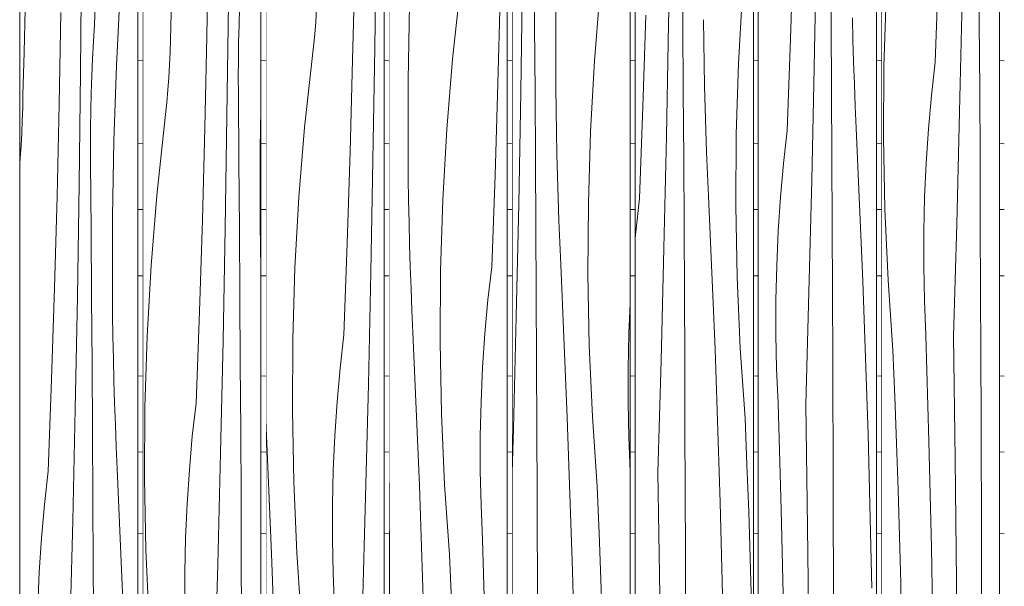
# Model space of a CAD drawing. Units: millimetres. Extents: x -4805 to 29782, y -1416 to 8300.
# Drawn here: x 17383 to 17689, y 333 to 509 of the extents above; entities that cross this region are included whole.
import ezdxf

# ---------------------------------------------------------------- set-up
doc = ezdxf.new("R2010")
doc.units = ezdxf.units.MM
doc.header["$MEASUREMENT"] = 0
doc.linetypes.add('Wipeout_Contour', pattern=[1000, 0, -1000])
doc.layers.add('SA - VIIMISTLUS - sein 3D', color=7, linetype='Continuous')
doc.layers.add('SA - VIIMISTLUS - sein 3D_Pen_No__18', color=9, linetype='Continuous', lineweight=13)
doc.layers.add('SA - VIIMISTLUS - sein 3D_Pen_No__87', color=7, linetype='Continuous', lineweight=9, true_color=0x8a8a8a)

# ---------------------------------------------------------------- blocks, each defined once
blk = doc.blocks.new('*X314', base_point=(53028.17, 0))
at = {"layer": 'SA - VIIMISTLUS - sein 3D_Pen_No__18', "color": 9, "linetype": 'Continuous', "lineweight": 13}
for p, q in [((17574.1, 496.51), (17572.57, 496.64)), ((17574.1, 470.74), (17572.57, 470.84)), ((17574.1, 450.33), (17572.57, 450.37)), ((17574.1, 429.75), (17572.57, 429.77)), ((17574.1, 398.58), (17572.57, 398.65)), ((17574.1, 374.98), (17572.57, 375.08)), ((17574.1, 349.59), (17572.57, 349.67))]:
    blk.add_line(p, q, dxfattribs=at)
blk = doc.blocks.new('*X315', base_point=(53028.17, 0))
at = {"layer": 'SA - VIIMISTLUS - sein 3D_Pen_No__18', "color": 9, "linetype": 'Continuous', "lineweight": 13}
for p, q in [((17542.8, 507.56), (17542.63, 528.45)), ((17538.54, 486.84), (17539.09, 521.72)), ((17561.46, 496.48), (17563.23, 518.17)), ((17549.45, 511.61), (17549.43, 488.09)), ((17542.96, 486.67), (17542.8, 507.56)), ((17560.23, 474.54), (17561.46, 496.48)), ((17537.88, 451.97), (17538.54, 486.84)), ((17549.5, 481.22), (17549.43, 488.09)), ((17543.1, 465.78), (17542.96, 486.67)), ((17549.6, 474.36), (17549.5, 481.22)), ((17559.54, 452.43), (17560.23, 474.54)), ((17549.74, 467.49), (17549.6, 474.36)), ((17543.24, 444.89), (17543.1, 465.78)), ((17549.91, 460.64), (17549.74, 467.49)), ((17550.12, 453.79), (17549.91, 460.64)), ((17550.36, 446.94), (17550.12, 453.79)), ((17537.11, 417.12), (17537.88, 451.97)), ((17559.41, 430.25), (17559.54, 452.43)), ((17550.63, 440.11), (17550.36, 446.94)), ((17543.35, 423.99), (17543.24, 444.89)), ((17550.94, 433.29), (17550.63, 440.11)), ((17552.98, 385.77), (17550.94, 433.29)), ((17559.83, 408.1), (17559.41, 430.25)), ((17543.46, 403.1), (17543.35, 423.99)), ((17572.15, 411.77), (17572.57, 421.1)), ((17536.22, 382.28), (17537.11, 417.12)), ((17571.91, 401.06), (17572.15, 411.77)), ((17560.8, 386.07), (17559.83, 408.1)), ((17543.55, 382.21), (17543.46, 403.1)), ((17571.89, 390.33), (17571.91, 401.06)), ((17572.11, 379.62), (17571.89, 390.33)), ((17554.59, 338.13), (17552.98, 385.77)), ((17562.32, 364.24), (17560.8, 386.07)), ((17535.83, 368.6), (17536.22, 382.28)), ((17543.63, 361.31), (17543.55, 382.21)), ((17572.57, 368.96), (17572.11, 379.62)), ((17562.9, 349.81), (17562.32, 364.24)), ((17543.77, 321.97), (17543.63, 361.31)), ((17563.44, 335.37), (17562.9, 349.81)), ((17555.77, 290.42), (17554.59, 338.13)), ((17563.92, 320.92), (17563.44, 335.37))]:
    blk.add_line(p, q, dxfattribs=at)
blk = doc.blocks.new('Section Element_116_1', base_point=(53028.17, 0))
at = {"color": 254, "linetype": 'Wipeout_Contour', "lineweight": 0, "ltscale": 70781.795212}
blk.add_wipeout([(17572.57, 2940), (17572.57, 10), (17574.1, 10), (17574.1, 2940)], dxfattribs=at).dxf.layer = 'SA - VIIMISTLUS - sein 3D'
at = {"layer": 'SA - VIIMISTLUS - sein 3D', "lineweight": 0}
blk.add_blockref('*X314', (53028.17, 0), dxfattribs=at)
at = {"color": 254, "linetype": 'Wipeout_Contour', "lineweight": 0, "ltscale": 70705.785265}
blk.add_wipeout([(17535.83, 2940), (17535.83, 10), (17572.57, 10), (17572.57, 2940)], dxfattribs=at).dxf.layer = 'SA - VIIMISTLUS - sein 3D'
at = {"layer": 'SA - VIIMISTLUS - sein 3D_Pen_No__87', "color": 252, "linetype": 'Continuous', "lineweight": 9, "true_color": 0x8a8a8a}
for p, q in [((17535.83, 10), (17535.83, 2940)), ((17572.57, 2940), (17572.57, 10))]:
    blk.add_line(p, q, dxfattribs=at)
at = {"layer": 'SA - VIIMISTLUS - sein 3D', "lineweight": 0}
blk.add_blockref('*X315', (53028.17, 0), dxfattribs=at)
blk = doc.blocks.new('*X317', base_point=(53028.17, 0))
at = {"layer": 'SA - VIIMISTLUS - sein 3D_Pen_No__18', "color": 9, "linetype": 'Continuous', "lineweight": 13}
for p, q in [((17535.83, 496.51), (17534.3, 496.64)), ((17535.83, 470.74), (17534.3, 470.84)), ((17535.83, 450.33), (17534.3, 450.37)), ((17535.83, 429.75), (17534.3, 429.77)), ((17535.83, 398.58), (17534.3, 398.65)), ((17535.83, 374.98), (17534.3, 375.08)), ((17535.83, 349.59), (17534.3, 349.67))]:
    blk.add_line(p, q, dxfattribs=at)
blk = doc.blocks.new('*X318', base_point=(53028.17, 0))
at = {"layer": 'SA - VIIMISTLUS - sein 3D_Pen_No__18', "color": 9, "linetype": 'Continuous', "lineweight": 13}
for p, q in [((17517.28, 497), (17519.59, 518.34)), ((17531.43, 489.47), (17532.21, 517.98)), ((17503.92, 513.93), (17503.5, 490.44)), ((17515.51, 475.31), (17517.28, 497)), ((17503.5, 490.44), (17503.48, 466.92)), ((17530.53, 460.99), (17531.43, 489.47)), ((17514.28, 453.36), (17515.51, 475.31)), ((17503.55, 460.05), (17503.48, 466.92)), ((17503.66, 453.18), (17503.55, 460.05)), ((17529.49, 432.54), (17530.53, 460.99)), ((17503.79, 446.32), (17503.66, 453.18)), ((17513.6, 431.26), (17514.28, 453.36)), ((17503.96, 439.47), (17503.79, 446.32)), ((17504.17, 432.62), (17503.96, 439.47)), ((17504.41, 425.77), (17504.17, 432.62)), ((17528.33, 422.25), (17529.49, 432.54)), ((17513.46, 409.08), (17513.6, 431.26)), ((17504.68, 418.94), (17504.41, 425.77)), ((17527.39, 411.81), (17528.33, 422.25)), ((17504.99, 412.11), (17504.68, 418.94)), ((17507.03, 364.59), (17504.99, 412.11)), ((17526.68, 401.25), (17527.39, 411.81)), ((17513.88, 386.93), (17513.46, 409.08)), ((17526.2, 390.59), (17526.68, 401.25)), ((17525.96, 379.89), (17526.2, 390.59)), ((17514.86, 364.89), (17513.88, 386.93)), ((17525.95, 369.16), (17525.96, 379.89)), ((17497.6, 361.04), (17497.56, 370.09)), ((17526.17, 358.45), (17525.95, 369.16)), ((17508.64, 316.96), (17507.03, 364.59)), ((17516.37, 343.07), (17514.86, 364.89)), ((17497.68, 340.14), (17497.6, 361.04)), ((17526.62, 347.79), (17526.17, 358.45)), ((17527.56, 314.84), (17526.62, 347.79)), ((17516.96, 328.64), (17516.37, 343.07)), ((17497.82, 300.8), (17497.68, 340.14))]:
    blk.add_line(p, q, dxfattribs=at)
blk = doc.blocks.new('Section Element_117_1', base_point=(53028.17, 0))
at = {"color": 254, "linetype": 'Wipeout_Contour', "lineweight": 0, "ltscale": 70629.775693}
blk.add_wipeout([(17534.3, 2940), (17534.3, 10), (17535.83, 10), (17535.83, 2940)], dxfattribs=at).dxf.layer = 'SA - VIIMISTLUS - sein 3D'
at = {"layer": 'SA - VIIMISTLUS - sein 3D', "lineweight": 0}
blk.add_blockref('*X317', (53028.17, 0), dxfattribs=at)
at = {"color": 254, "linetype": 'Wipeout_Contour', "lineweight": 0, "ltscale": 70553.76796}
blk.add_wipeout([(17497.56, 2940), (17497.56, 10), (17534.3, 10), (17534.3, 2940)], dxfattribs=at).dxf.layer = 'SA - VIIMISTLUS - sein 3D'
at = {"layer": 'SA - VIIMISTLUS - sein 3D_Pen_No__87', "color": 252, "linetype": 'Continuous', "lineweight": 9, "true_color": 0x8a8a8a}
for p, q in [((17497.56, 10), (17497.56, 2940)), ((17534.3, 2940), (17534.3, 10))]:
    blk.add_line(p, q, dxfattribs=at)
at = {"layer": 'SA - VIIMISTLUS - sein 3D', "lineweight": 0}
blk.add_blockref('*X318', (53028.17, 0), dxfattribs=at)
blk = doc.blocks.new('*X320', base_point=(53028.17, 0))
at = {"layer": 'SA - VIIMISTLUS - sein 3D_Pen_No__18', "color": 9, "linetype": 'Continuous', "lineweight": 13}
for p, q in [((17497.56, 496.51), (17496.03, 496.64)), ((17497.56, 470.74), (17496.03, 470.84)), ((17497.56, 450.33), (17496.03, 450.37)), ((17497.56, 429.75), (17496.03, 429.77)), ((17497.56, 398.58), (17496.03, 398.65)), ((17497.56, 374.98), (17496.03, 375.08)), ((17497.56, 349.59), (17496.03, 349.67))]:
    blk.add_line(p, q, dxfattribs=at)
blk = doc.blocks.new('*X321', base_point=(53028.17, 0))
at = {"layer": 'SA - VIIMISTLUS - sein 3D_Pen_No__18', "color": 9, "linetype": 'Continuous', "lineweight": 13}
for p, q in [((17493.15, 500.55), (17493.59, 535.45)), ((17486.26, 496.81), (17486.91, 525.34)), ((17474.79, 508.63), (17475.07, 512.51)), ((17474.46, 504.77), (17474.79, 508.63)), ((17474.08, 500.95), (17474.46, 504.77)), ((17473.65, 497.17), (17474.08, 500.95)), ((17492.59, 465.67), (17493.15, 500.55)), ((17471.34, 475.83), (17473.65, 497.17)), ((17485.49, 468.3), (17486.26, 496.81)), ((17469.56, 454.14), (17471.34, 475.83)), ((17484.58, 439.82), (17485.49, 468.3)), ((17491.93, 430.8), (17492.59, 465.67)), ((17468.33, 432.19), (17469.56, 454.14)), ((17483.54, 411.37), (17484.58, 439.82)), ((17467.65, 410.09), (17468.33, 432.19)), ((17491.16, 395.95), (17491.93, 430.8)), ((17482.38, 401.08), (17483.54, 411.37)), ((17467.52, 387.91), (17467.65, 410.09)), ((17481.44, 390.64), (17482.38, 401.08)), ((17490.28, 361.11), (17491.16, 395.95)), ((17480.73, 380.08), (17481.44, 390.64)), ((17467.94, 365.76), (17467.52, 387.91)), ((17461.08, 343.42), (17459.3, 385.01)), ((17480.26, 369.42), (17480.73, 380.08)), ((17480.01, 358.72), (17480.26, 369.42)), ((17468.91, 343.72), (17467.94, 365.76)), ((17480, 347.99), (17480.01, 358.72)), ((17489.28, 326.3), (17490.28, 361.11)), ((17480.22, 337.28), (17480, 347.99)), ((17462.69, 295.79), (17461.08, 343.42)), ((17470.42, 321.9), (17468.91, 343.72)), ((17480.67, 326.62), (17480.22, 337.28))]:
    blk.add_line(p, q, dxfattribs=at)
blk = doc.blocks.new('Section Element_118_1', base_point=(53028.17, 0))
at = {"color": 254, "linetype": 'Wipeout_Contour', "lineweight": 0, "ltscale": 70477.760671}
blk.add_wipeout([(17496.03, 2940), (17496.03, 10), (17497.56, 10), (17497.56, 2940)], dxfattribs=at).dxf.layer = 'SA - VIIMISTLUS - sein 3D'
at = {"layer": 'SA - VIIMISTLUS - sein 3D', "lineweight": 0}
blk.add_blockref('*X320', (53028.17, 0), dxfattribs=at)
at = {"color": 254, "linetype": 'Wipeout_Contour', "lineweight": 0, "ltscale": 70401.755233}
blk.add_wipeout([(17459.3, 2940), (17459.3, 10), (17496.03, 10), (17496.03, 2940)], dxfattribs=at).dxf.layer = 'SA - VIIMISTLUS - sein 3D'
at = {"layer": 'SA - VIIMISTLUS - sein 3D_Pen_No__87', "color": 252, "linetype": 'Continuous', "lineweight": 9, "true_color": 0x8a8a8a}
for p, q in [((17459.3, 10), (17459.3, 2940)), ((17496.03, 2940), (17496.03, 10))]:
    blk.add_line(p, q, dxfattribs=at)
at = {"layer": 'SA - VIIMISTLUS - sein 3D', "lineweight": 0}
blk.add_blockref('*X321', (53028.17, 0), dxfattribs=at)
blk = doc.blocks.new('*X323', base_point=(53028.17, 0))
at = {"layer": 'SA - VIIMISTLUS - sein 3D_Pen_No__18', "color": 9, "linetype": 'Continuous', "lineweight": 13}
for p, q in [((17459.3, 496.51), (17457.77, 496.64)), ((17459.3, 470.74), (17457.77, 470.84)), ((17459.3, 450.33), (17457.77, 450.37)), ((17459.3, 429.75), (17457.77, 429.77)), ((17459.3, 398.58), (17457.77, 398.65)), ((17459.3, 374.98), (17457.77, 375.08)), ((17459.3, 349.59), (17457.77, 349.67))]:
    blk.add_line(p, q, dxfattribs=at)
blk = doc.blocks.new('*X324', base_point=(53028.17, 0))
at = {"layer": 'SA - VIIMISTLUS - sein 3D_Pen_No__18', "color": 9, "linetype": 'Continuous', "lineweight": 13}
for p, q in [((17440.96, 504.17), (17441.48, 532.72)), ((17429.71, 507.05), (17430.07, 520.33)), ((17447.2, 479.38), (17447.64, 514.27)), ((17450.94, 507.61), (17451.12, 512.98)), ((17429.64, 503.1), (17429.71, 507.05)), ((17450.82, 502.24), (17450.94, 507.61)), ((17429.52, 499.16), (17429.64, 503.1)), ((17440.32, 475.64), (17440.96, 504.17)), ((17450.75, 496.87), (17450.82, 502.24)), ((17429.35, 495.24), (17429.52, 499.16)), ((17450.72, 491.49), (17450.75, 496.87)), ((17429.12, 491.34), (17429.35, 495.24)), ((17428.84, 487.46), (17429.12, 491.34)), ((17450.74, 486.11), (17450.72, 491.49)), ((17428.51, 483.6), (17428.84, 487.46)), ((17450.91, 465.22), (17450.74, 486.11)), ((17428.13, 479.78), (17428.51, 483.6)), ((17457.77, 481.18), (17457.55, 469.27)), ((17427.7, 476), (17428.13, 479.78)), ((17446.65, 444.5), (17447.2, 479.38)), ((17425.39, 454.66), (17427.7, 476)), ((17439.54, 447.13), (17440.32, 475.64)), ((17457.55, 469.27), (17457.53, 445.75)), ((17451.07, 444.33), (17450.91, 465.22)), ((17423.62, 432.97), (17425.39, 454.66)), ((17438.63, 418.65), (17439.54, 447.13)), ((17445.98, 409.63), (17446.65, 444.5)), ((17451.21, 423.43), (17451.07, 444.33)), ((17457.6, 438.88), (17457.53, 445.75)), ((17457.71, 432.01), (17457.6, 438.88)), ((17422.38, 411.02), (17423.62, 432.97)), ((17457.77, 429.11), (17457.71, 432.01)), ((17451.34, 402.54), (17451.21, 423.43)), ((17437.6, 390.2), (17438.63, 418.65)), ((17421.7, 388.91), (17422.38, 411.02)), ((17445.21, 374.78), (17445.98, 409.63)), ((17451.46, 381.65), (17451.34, 402.54)), ((17421.57, 366.74), (17421.7, 388.91)), ((17436.43, 379.91), (17437.6, 390.2)), ((17435.5, 369.47), (17436.43, 379.91)), ((17451.56, 360.76), (17451.46, 381.65)), ((17444.33, 339.94), (17445.21, 374.78)), ((17434.79, 358.9), (17435.5, 369.47)), ((17421.99, 344.59), (17421.57, 366.74)), ((17434.31, 348.25), (17434.79, 358.9)), ((17451.66, 339.86), (17451.56, 360.76)), ((17434.06, 337.55), (17434.31, 348.25)), ((17422.96, 322.55), (17421.99, 344.59)), ((17443.34, 305.13), (17444.33, 339.94)), ((17451.74, 318.97), (17451.66, 339.86)), ((17434.05, 326.82), (17434.06, 337.55))]:
    blk.add_line(p, q, dxfattribs=at)
blk = doc.blocks.new('Section Element_119_1', base_point=(53028.17, 0))
at = {"color": 254, "linetype": 'Wipeout_Contour', "lineweight": 0, "ltscale": 70325.750181}
blk.add_wipeout([(17457.77, 2940), (17457.77, 10), (17459.3, 10), (17459.3, 2940)], dxfattribs=at).dxf.layer = 'SA - VIIMISTLUS - sein 3D'
at = {"layer": 'SA - VIIMISTLUS - sein 3D', "lineweight": 0}
blk.add_blockref('*X323', (53028.17, 0), dxfattribs=at)
at = {"color": 254, "linetype": 'Wipeout_Contour', "lineweight": 0, "ltscale": 70249.747023}
blk.add_wipeout([(17421.03, 2940), (17421.03, 10), (17457.77, 10), (17457.77, 2940)], dxfattribs=at).dxf.layer = 'SA - VIIMISTLUS - sein 3D'
at = {"layer": 'SA - VIIMISTLUS - sein 3D_Pen_No__87', "color": 252, "linetype": 'Continuous', "lineweight": 9, "true_color": 0x8a8a8a}
for p, q in [((17421.03, 10), (17421.03, 2940)), ((17457.77, 2940), (17457.77, 10))]:
    blk.add_line(p, q, dxfattribs=at)
at = {"layer": 'SA - VIIMISTLUS - sein 3D', "lineweight": 0}
blk.add_blockref('*X324', (53028.17, 0), dxfattribs=at)
blk = doc.blocks.new('*X326', base_point=(53028.17, 0))
at = {"layer": 'SA - VIIMISTLUS - sein 3D_Pen_No__18', "color": 9, "linetype": 'Continuous', "lineweight": 13}
for p, q in [((17421.03, 496.51), (17419.5, 496.64)), ((17421.03, 470.74), (17419.5, 470.84)), ((17421.03, 450.33), (17419.5, 450.37)), ((17421.03, 429.75), (17419.5, 429.77)), ((17421.03, 398.58), (17419.5, 398.65)), ((17421.03, 374.98), (17419.5, 375.08)), ((17421.03, 349.59), (17419.5, 349.67))]:
    blk.add_line(p, q, dxfattribs=at)
blk = doc.blocks.new('*X327', base_point=(53028.17, 0))
at = {"layer": 'SA - VIIMISTLUS - sein 3D_Pen_No__18', "color": 9, "linetype": 'Continuous', "lineweight": 13}
for p, q in [((17401.7, 493.1), (17402.03, 528)), ((17406.48, 520), (17405.97, 507.81)), ((17414.05, 518.32), (17412.84, 495.01)), ((17384.12, 499.16), (17384.44, 512.46)), ((17395.02, 483), (17395.54, 511.54)), ((17405.66, 502.49), (17405.97, 507.81)), ((17405.39, 497.15), (17405.66, 502.49)), ((17383.76, 485.87), (17384.12, 499.16)), ((17405.17, 491.8), (17405.39, 497.15)), ((17401.25, 458.21), (17401.7, 493.1)), ((17412.84, 495.01), (17412.02, 471.59)), ((17405, 486.44), (17405.17, 491.8)), ((17383.7, 481.93), (17383.76, 485.87)), ((17404.87, 481.07), (17405, 486.44)), ((17383.58, 477.99), (17383.7, 481.93)), ((17394.37, 454.47), (17395.02, 483)), ((17404.8, 475.7), (17404.87, 481.07)), ((17383.4, 474.07), (17383.58, 477.99)), ((17404.77, 470.32), (17404.8, 475.7)), ((17383.18, 470.17), (17383.4, 474.07)), ((17412.02, 471.59), (17411.61, 448.1)), ((17382.9, 466.28), (17383.18, 470.17)), ((17404.79, 464.94), (17404.77, 470.32)), ((17382.76, 464.7), (17382.9, 466.28)), ((17404.96, 444.05), (17404.79, 464.94)), ((17400.7, 423.33), (17401.25, 458.21)), ((17393.59, 425.96), (17394.37, 454.47)), ((17411.61, 448.1), (17411.59, 424.58)), ((17405.12, 423.16), (17404.96, 444.05)), ((17392.68, 397.48), (17393.59, 425.96)), ((17400.04, 388.46), (17400.7, 423.33)), ((17405.26, 402.26), (17405.12, 423.16)), ((17411.66, 417.71), (17411.59, 424.58)), ((17411.76, 410.84), (17411.66, 417.71)), ((17411.9, 403.98), (17411.76, 410.84)), ((17405.39, 381.37), (17405.26, 402.26)), ((17412.07, 397.12), (17411.9, 403.98)), ((17391.65, 369.03), (17392.68, 397.48)), ((17412.28, 390.27), (17412.07, 397.12)), ((17412.51, 383.43), (17412.28, 390.27)), ((17399.26, 353.61), (17400.04, 388.46)), ((17412.79, 376.6), (17412.51, 383.43)), ((17405.51, 360.48), (17405.39, 381.37)), ((17413.1, 369.77), (17412.79, 376.6)), ((17390.49, 358.74), (17391.65, 369.03)), ((17415.14, 322.25), (17413.1, 369.77)), ((17389.55, 348.3), (17390.49, 358.74)), ((17405.62, 339.59), (17405.51, 360.48)), ((17398.38, 318.77), (17399.26, 353.61)), ((17388.84, 337.73), (17389.55, 348.3)), ((17388.36, 327.08), (17388.84, 337.73)), ((17405.71, 318.69), (17405.62, 339.59))]:
    blk.add_line(p, q, dxfattribs=at)
blk = doc.blocks.new('Section Element_120_1', base_point=(53028.17, 0))
at = {"color": 254, "linetype": 'Wipeout_Contour', "lineweight": 0, "ltscale": 70173.744253}
blk.add_wipeout([(17419.5, 2940), (17419.5, 10), (17421.03, 10), (17421.03, 2940)], dxfattribs=at).dxf.layer = 'SA - VIIMISTLUS - sein 3D'
at = {"layer": 'SA - VIIMISTLUS - sein 3D', "lineweight": 0}
blk.add_blockref('*X326', (53028.17, 0), dxfattribs=at)
at = {"color": 254, "linetype": 'Wipeout_Contour', "lineweight": 0, "ltscale": 70097.74336}
blk.add_wipeout([(17419.5, 2940), (17382.76, 2940), (17382.76, 10), (17419.5, 10)], dxfattribs=at).dxf.layer = 'SA - VIIMISTLUS - sein 3D'
at = {"layer": 'SA - VIIMISTLUS - sein 3D_Pen_No__87', "color": 252, "linetype": 'Continuous', "lineweight": 9, "true_color": 0x8a8a8a}
for p, q in [((17382.76, 10), (17382.76, 2940)), ((17419.5, 2940), (17419.5, 10))]:
    blk.add_line(p, q, dxfattribs=at)
at = {"layer": 'SA - VIIMISTLUS - sein 3D', "lineweight": 0}
blk.add_blockref('*X327', (53028.17, 0), dxfattribs=at)
blk = doc.blocks.new('*X350', base_point=(53028.17, 0))
at = {"layer": 'SA - VIIMISTLUS - sein 3D_Pen_No__18', "color": 9, "linetype": 'Continuous', "lineweight": 13}
for p, q in [((17612.37, 496.51), (17610.84, 496.64)), ((17612.37, 470.74), (17610.84, 470.84)), ((17612.37, 450.33), (17610.84, 450.37)), ((17612.37, 429.75), (17610.84, 429.77)), ((17612.37, 398.58), (17610.84, 398.65)), ((17612.37, 374.98), (17610.84, 375.08)), ((17612.37, 349.59), (17610.84, 349.67))]:
    blk.add_line(p, q, dxfattribs=at)
blk = doc.blocks.new('*X351', base_point=(53028.17, 0))
at = {"layer": 'SA - VIIMISTLUS - sein 3D_Pen_No__18', "color": 9, "linetype": 'Continuous', "lineweight": 13}
for p, q in [((17584.49, 508.01), (17585.04, 542.89)), ((17588.91, 507.84), (17588.75, 528.73)), ((17606.17, 495.71), (17607.4, 517.65)), ((17576.47, 482.16), (17577.38, 510.64)), ((17595.45, 502.39), (17595.38, 509.26)), ((17583.83, 473.14), (17584.49, 508.01)), ((17589.05, 486.95), (17588.91, 507.84)), ((17595.55, 495.53), (17595.45, 502.39)), ((17595.69, 488.67), (17595.55, 495.53)), ((17605.49, 473.6), (17606.17, 495.71)), ((17589.18, 466.06), (17589.05, 486.95)), ((17595.86, 481.81), (17595.69, 488.67)), ((17575.44, 453.71), (17576.47, 482.16)), ((17596.06, 474.96), (17595.86, 481.81)), ((17596.3, 468.12), (17596.06, 474.96)), ((17583.05, 438.29), (17583.83, 473.14)), ((17605.36, 451.42), (17605.49, 473.6)), ((17589.3, 445.16), (17589.18, 466.06)), ((17596.58, 461.28), (17596.3, 468.12)), ((17596.88, 454.46), (17596.58, 461.28)), ((17574.27, 443.42), (17575.44, 453.71)), ((17598.92, 406.94), (17596.88, 454.46)), ((17605.78, 429.27), (17605.36, 451.42)), ((17589.41, 424.27), (17589.3, 445.16)), ((17574.1, 441.48), (17574.27, 443.42)), ((17582.17, 403.46), (17583.05, 438.29)), ((17606.75, 407.24), (17605.78, 429.27)), ((17589.5, 403.38), (17589.41, 424.27)), ((17608.27, 385.41), (17606.75, 407.24)), ((17600.53, 359.3), (17598.92, 406.94)), ((17581.18, 368.64), (17582.17, 403.46)), ((17589.58, 382.48), (17589.5, 403.38)), ((17608.85, 370.99), (17608.27, 385.41)), ((17589.71, 343.14), (17589.58, 382.48)), ((17609.39, 356.54), (17608.85, 370.99)), ((17581.73, 330.51), (17581.18, 368.64)), ((17601.72, 311.59), (17600.53, 359.3)), ((17609.87, 342.09), (17609.39, 356.54)), ((17589.84, 303.8), (17589.71, 343.14)), ((17610.3, 327.63), (17609.87, 342.09))]:
    blk.add_line(p, q, dxfattribs=at)
blk = doc.blocks.new('Section Element_128_1', base_point=(53028.17, 0))
at = {"color": 254, "linetype": 'Wipeout_Contour', "lineweight": 0, "ltscale": 70933.819172}
blk.add_wipeout([(17610.84, 2940), (17610.84, 10), (17612.37, 10), (17612.37, 2940)], dxfattribs=at).dxf.layer = 'SA - VIIMISTLUS - sein 3D'
at = {"layer": 'SA - VIIMISTLUS - sein 3D', "lineweight": 0}
blk.add_blockref('*X350', (53028.17, 0), dxfattribs=at)
at = {"color": 254, "linetype": 'Wipeout_Contour', "lineweight": 0, "ltscale": 70857.806989}
blk.add_wipeout([(17574.1, 10), (17610.84, 10), (17610.84, 2940), (17574.1, 2940)], dxfattribs=at).dxf.layer = 'SA - VIIMISTLUS - sein 3D'
at = {"layer": 'SA - VIIMISTLUS - sein 3D_Pen_No__87', "color": 252, "linetype": 'Continuous', "lineweight": 9, "true_color": 0x8a8a8a}
for p, q in [((17574.1, 10), (17574.1, 2940)), ((17610.84, 2940), (17610.84, 10))]:
    blk.add_line(p, q, dxfattribs=at)
at = {"layer": 'SA - VIIMISTLUS - sein 3D', "lineweight": 0}
blk.add_blockref('*X351', (53028.17, 0), dxfattribs=at)
blk = doc.blocks.new('*X353', base_point=(53028.17, 0))
at = {"layer": 'SA - VIIMISTLUS - sein 3D_Pen_No__18', "color": 9, "linetype": 'Continuous', "lineweight": 13}
for p, q in [((17688.85, 496.51), (17687.37, 496.64)), ((17688.85, 470.75), (17687.37, 470.84)), ((17688.85, 450.33), (17687.37, 450.37)), ((17688.85, 429.75), (17687.37, 429.77)), ((17688.85, 398.58), (17687.37, 398.65)), ((17688.85, 374.99), (17687.37, 375.08)), ((17688.85, 349.59), (17687.37, 349.67))]:
    blk.add_line(p, q, dxfattribs=at)
blk = doc.blocks.new('*X354', base_point=(53028.17, 0))
at = {"layer": 'SA - VIIMISTLUS - sein 3D_Pen_No__18', "color": 9, "linetype": 'Continuous', "lineweight": 13}
for p, q in [((17681.08, 508.4), (17680.95, 529.29)), ((17667.33, 496.05), (17668.37, 524.5)), ((17651.44, 494.77), (17652.12, 516.88)), ((17674.95, 480.63), (17675.72, 515.49)), ((17681.2, 487.51), (17681.08, 508.4)), ((17666.17, 485.77), (17667.33, 496.05)), ((17651.31, 472.59), (17651.44, 494.77)), ((17681.3, 466.61), (17681.2, 487.51)), ((17665.23, 475.33), (17666.17, 485.77)), ((17674.06, 445.8), (17674.95, 480.63)), ((17664.52, 464.76), (17665.23, 475.33)), ((17651.73, 450.44), (17651.31, 472.59)), ((17681.39, 445.72), (17681.3, 466.61)), ((17664.05, 454.11), (17664.52, 464.76)), ((17663.8, 443.4), (17664.05, 454.11)), ((17652.7, 428.41), (17651.73, 450.44)), ((17673.07, 410.98), (17674.06, 445.8)), ((17681.47, 424.83), (17681.39, 445.72)), ((17663.79, 432.68), (17663.8, 443.4)), ((17664.01, 421.97), (17663.79, 432.68)), ((17654.21, 406.59), (17652.7, 428.41)), ((17681.61, 385.48), (17681.47, 424.83)), ((17664.46, 411.31), (17664.01, 421.97)), ((17665.4, 378.35), (17664.46, 411.31)), ((17673.62, 372.85), (17673.07, 410.98)), ((17654.8, 392.16), (17654.21, 406.59)), ((17655.33, 377.72), (17654.8, 392.16)), ((17681.74, 346.14), (17681.61, 385.48)), ((17655.82, 363.26), (17655.33, 377.72)), ((17666.17, 345.37), (17665.4, 378.35)), ((17674.02, 334.71), (17673.62, 372.85)), ((17656.25, 348.8), (17655.82, 363.26)), ((17656.64, 334.32), (17656.25, 348.8)), ((17681.86, 306.79), (17681.74, 346.14)), ((17666.77, 312.36), (17666.17, 345.37)), ((17656.97, 319.84), (17656.64, 334.32)), ((17674.26, 296.56), (17674.02, 334.71))]:
    blk.add_line(p, q, dxfattribs=at)
blk = doc.blocks.new('Section Element_129_1', base_point=(53028.17, 0))
at = {"color": 254, "linetype": 'Wipeout_Contour', "lineweight": 0, "ltscale": 71237.763604}
blk.add_wipeout([(17687.37, 2940), (17687.37, 10), (17688.85, 10), (17688.85, 2940)], dxfattribs=at).dxf.layer = 'SA - VIIMISTLUS - sein 3D'
at = {"layer": 'SA - VIIMISTLUS - sein 3D', "lineweight": 0}
blk.add_blockref('*X353', (53028.17, 0), dxfattribs=at)
at = {"color": 254, "linetype": 'Wipeout_Contour', "lineweight": 0, "ltscale": 71161.860703}
blk.add_wipeout([(17650.64, 2940), (17650.64, 10), (17687.37, 10), (17687.37, 2940)], dxfattribs=at).dxf.layer = 'SA - VIIMISTLUS - sein 3D'
at = {"layer": 'SA - VIIMISTLUS - sein 3D_Pen_No__87', "color": 252, "linetype": 'Continuous', "lineweight": 9, "true_color": 0x8a8a8a}
for p, q in [((17650.64, 10), (17650.64, 2940)), ((17687.37, 2940), (17687.37, 10))]:
    blk.add_line(p, q, dxfattribs=at)
at = {"layer": 'SA - VIIMISTLUS - sein 3D', "lineweight": 0}
blk.add_blockref('*X354', (53028.17, 0), dxfattribs=at)
blk = doc.blocks.new('*X356', base_point=(53028.17, 0))
at = {"layer": 'SA - VIIMISTLUS - sein 3D_Pen_No__18', "color": 9, "linetype": 'Continuous', "lineweight": 13}
for p, q in [((17650.64, 496.51), (17649.1, 496.64)), ((17650.64, 470.74), (17649.1, 470.84)), ((17650.64, 450.33), (17649.1, 450.37)), ((17650.64, 429.75), (17649.1, 429.77)), ((17650.64, 398.58), (17649.1, 398.65)), ((17650.64, 374.98), (17649.1, 375.08)), ((17650.64, 349.59), (17649.1, 349.67))]:
    blk.add_line(p, q, dxfattribs=at)
blk = doc.blocks.new('*X357', base_point=(53028.17, 0))
at = {"layer": 'SA - VIIMISTLUS - sein 3D_Pen_No__18', "color": 9, "linetype": 'Continuous', "lineweight": 13}
for p, q in [((17622.42, 503.33), (17623.33, 531.82)), ((17629.77, 494.32), (17630.44, 529.18)), ((17635, 508.12), (17634.86, 529.01)), ((17635.13, 487.23), (17635, 508.12)), ((17641.81, 502.98), (17641.63, 509.84)), ((17621.38, 474.88), (17622.42, 503.33)), ((17642.01, 496.13), (17641.81, 502.98)), ((17642.25, 489.29), (17642.01, 496.13)), ((17629, 459.46), (17629.77, 494.32)), ((17635.25, 466.34), (17635.13, 487.23)), ((17642.52, 482.45), (17642.25, 489.29)), ((17642.83, 475.63), (17642.52, 482.45)), ((17620.22, 464.6), (17621.38, 474.88)), ((17644.87, 428.11), (17642.83, 475.63)), ((17635.35, 445.44), (17635.25, 466.34)), ((17619.28, 454.15), (17620.22, 464.6)), ((17628.12, 424.63), (17629, 459.46)), ((17618.58, 443.59), (17619.28, 454.15)), ((17635.45, 424.55), (17635.35, 445.44)), ((17618.1, 432.94), (17618.58, 443.59)), ((17617.85, 422.23), (17618.1, 432.94)), ((17646.48, 380.48), (17644.87, 428.11)), ((17627.12, 389.81), (17628.12, 424.63)), ((17635.53, 403.66), (17635.45, 424.55)), ((17617.84, 411.51), (17617.85, 422.23)), ((17618.06, 400.8), (17617.84, 411.51)), ((17635.66, 364.31), (17635.53, 403.66)), ((17618.51, 390.14), (17618.06, 400.8)), ((17619.46, 357.18), (17618.51, 390.14)), ((17627.68, 351.68), (17627.12, 389.81)), ((17647.66, 332.76), (17646.48, 380.48)), ((17635.79, 324.97), (17635.66, 364.31)), ((17620.23, 324.2), (17619.46, 357.18)), ((17628.07, 313.54), (17627.68, 351.68))]:
    blk.add_line(p, q, dxfattribs=at)
blk = doc.blocks.new('Section Element_130_1', base_point=(53028.17, 0))
at = {"color": 254, "linetype": 'Wipeout_Contour', "lineweight": 0, "ltscale": 71085.851361}
blk.add_wipeout([(17649.1, 2940), (17649.1, 10), (17650.64, 10), (17650.64, 2940)], dxfattribs=at).dxf.layer = 'SA - VIIMISTLUS - sein 3D'
at = {"layer": 'SA - VIIMISTLUS - sein 3D', "lineweight": 0}
blk.add_blockref('*X356', (53028.17, 0), dxfattribs=at)
at = {"color": 254, "linetype": 'Wipeout_Contour', "lineweight": 0, "ltscale": 71009.833255}
blk.add_wipeout([(17612.37, 2940), (17612.37, 10), (17649.1, 10), (17649.1, 2940)], dxfattribs=at).dxf.layer = 'SA - VIIMISTLUS - sein 3D'
at = {"layer": 'SA - VIIMISTLUS - sein 3D_Pen_No__87', "color": 252, "linetype": 'Continuous', "lineweight": 9, "true_color": 0x8a8a8a}
for p, q in [((17612.37, 10), (17612.37, 2940)), ((17649.1, 2940), (17649.1, 10))]:
    blk.add_line(p, q, dxfattribs=at)
at = {"layer": 'SA - VIIMISTLUS - sein 3D', "lineweight": 0}
blk.add_blockref('*X357', (53028.17, 0), dxfattribs=at)

msp = doc.modelspace()

# ---------------------------------------------------------------- block references
at = {"layer": 'SA - VIIMISTLUS - sein 3D', "lineweight": 0}
for name in ['Section Element_116_1', 'Section Element_129_1']:
    msp.add_blockref(name, (53028.17, 0), dxfattribs=at)

# ---------------------------------------------------------------- next in the draw order: block references
for name in ['Section Element_117_1', 'Section Element_128_1']:
    msp.add_blockref(name, (53028.17, 0), dxfattribs=at)

# ---------------------------------------------------------------- next in the draw order: block references
for name in ['Section Element_118_1', 'Section Element_130_1']:
    msp.add_blockref(name, (53028.17, 0), dxfattribs=at)

# ---------------------------------------------------------------- next in the draw order: block references
msp.add_blockref('Section Element_119_1', (53028.17, 0), dxfattribs=at)

# ---------------------------------------------------------------- next in the draw order: block references
msp.add_blockref('Section Element_120_1', (53028.17, 0), dxfattribs=at)

doc.saveas('drawing.dxf')
